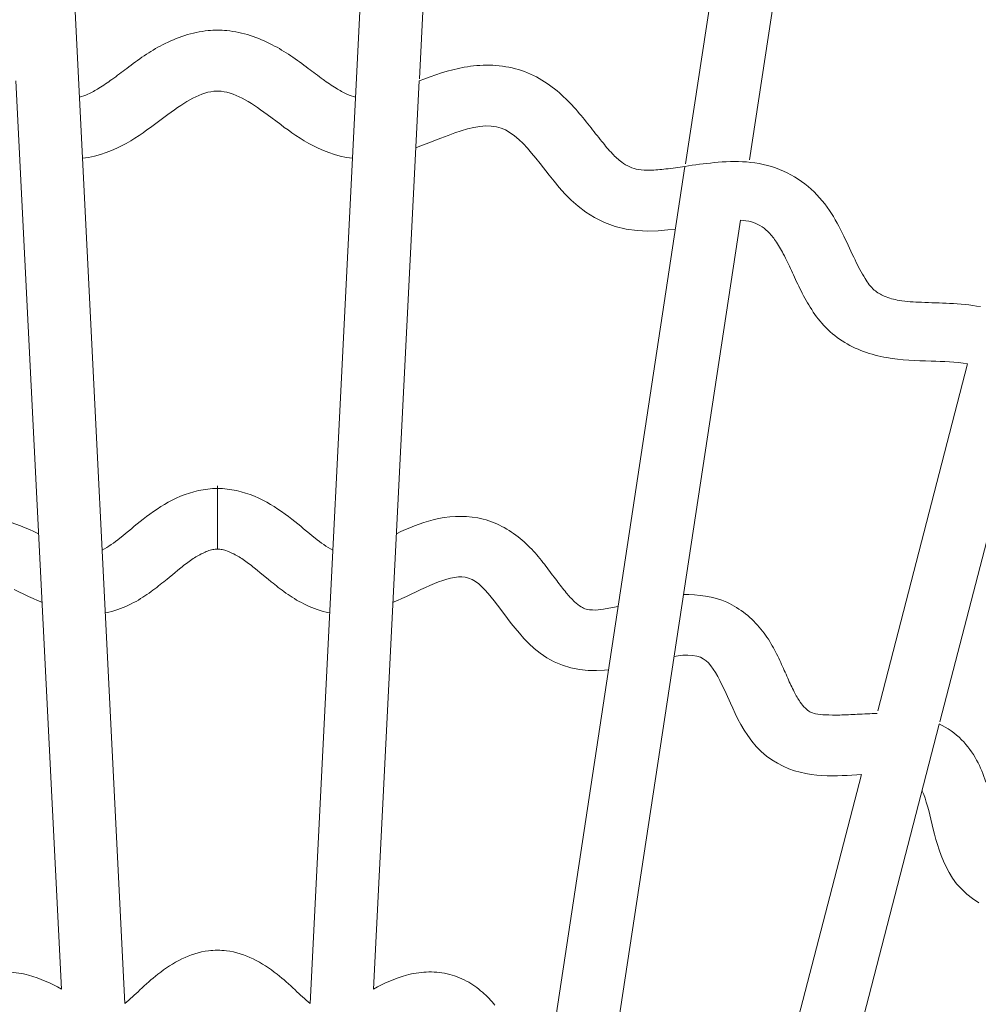
# Model space of a CAD drawing. Units: millimetres. Extents: x 256 to 1253, y -188 to 515.
# Drawn here: x 955 to 965, y 357 to 367 of the extents above; entities that cross this region are included whole.
import ezdxf

# ---------------------------------------------------------------- set-up
doc = ezdxf.new("R2010")
doc.units = ezdxf.units.MM
doc.header["$MEASUREMENT"] = 0
doc.layers.add('_Layer_', color=7, linetype='Continuous')
doc.layers.add('레이어 1', color=7, linetype='Continuous', lineweight=0)

# ---------------------------------------------------------------- blocks, each defined once
blk = doc.blocks.new('mic')
at = {"layer": '레이어 1', "color": 7, "true_color": 0xffffff}
for p, q in [((959.564, 366.549), (959.764, 370.53)), ((955.817, 370.453), (956.497, 356.916)), ((959.106, 370.453), (958.426, 356.916)), ((962.908, 369.427), (962.336, 365.661)), ((963.003, 365.704), (963.562, 369.385)), ((955.835, 357.066), (955.36, 366.526)), ((959.088, 357.066), (959.563, 366.526)), ((957.237, 366.362), (957.205, 366.347)), ((957.268, 366.376), (957.237, 366.362)), ((957.3, 366.389), (957.268, 366.376)), ((957.331, 366.399), (957.3, 366.389)), ((957.362, 366.408), (957.331, 366.399)), ((957.393, 366.414), (957.362, 366.408)), ((957.424, 366.419), (957.393, 366.414)), ((957.454, 366.421), (957.424, 366.419)), ((957.461, 366.421), (957.454, 366.421)), ((957.461, 366.421), (957.469, 366.421)), ((957.469, 366.421), (957.499, 366.419)), ((957.499, 366.419), (957.53, 366.414)), ((957.53, 366.414), (957.56, 366.408)), ((957.56, 366.408), (957.592, 366.399)), ((957.592, 366.399), (957.623, 366.389)), ((957.623, 366.389), (957.655, 366.376)), ((957.655, 366.376), (957.687, 366.362)), ((957.687, 366.362), (957.718, 366.347)), ((957.078, 366.271), (957.045, 366.249)), ((957.11, 366.292), (957.078, 366.271)), ((957.142, 366.312), (957.11, 366.292)), ((957.173, 366.33), (957.142, 366.312)), ((957.205, 366.347), (957.173, 366.33)), ((957.718, 366.347), (957.75, 366.33)), ((957.75, 366.33), (957.782, 366.312)), ((957.782, 366.312), (957.814, 366.292)), ((957.814, 366.292), (957.846, 366.271)), ((957.846, 366.271), (957.878, 366.249)), ((956.945, 366.177), (956.804, 366.071)), ((956.978, 366.202), (956.945, 366.177)), ((957.012, 366.226), (956.978, 366.202)), ((957.045, 366.249), (957.012, 366.226)), ((957.878, 366.249), (957.911, 366.226)), ((957.911, 366.226), (957.944, 366.202)), ((957.944, 366.202), (957.978, 366.177)), ((957.978, 366.177), (958.12, 366.071)), ((956.804, 366.071), (956.765, 366.042)), ((958.12, 366.071), (958.157, 366.042)), ((960.131, 366.042), (960.194, 366.052)), ((960.194, 366.052), (960.255, 366.057)), ((960.255, 366.057), (960.313, 366.056)), ((960.313, 366.056), (960.368, 366.049)), ((956.645, 365.958), (956.602, 365.93)), ((956.687, 365.986), (956.645, 365.958)), ((956.727, 366.015), (956.687, 365.986)), ((956.765, 366.042), (956.727, 366.015)), ((958.157, 366.042), (958.196, 366.015)), ((958.196, 366.015), (958.236, 365.986)), ((958.236, 365.986), (958.277, 365.958)), ((958.277, 365.958), (958.321, 365.93)), ((959.789, 365.931), (959.863, 365.959)), ((959.863, 365.959), (959.932, 365.985)), ((959.932, 365.985), (959.999, 366.007)), ((959.999, 366.007), (960.066, 366.027)), ((960.066, 366.027), (960.131, 366.042)), ((960.368, 366.049), (960.417, 366.035)), ((960.417, 366.035), (960.463, 366.015)), ((960.463, 366.015), (960.509, 365.987)), ((960.509, 365.987), (960.555, 365.954)), ((960.555, 365.954), (960.6, 365.915)), ((956.463, 365.849), (956.412, 365.824)), ((956.511, 365.875), (956.463, 365.849)), ((956.558, 365.902), (956.511, 365.875)), ((956.602, 365.93), (956.558, 365.902)), ((958.321, 365.93), (958.365, 365.902)), ((958.365, 365.902), (958.412, 365.875)), ((958.412, 365.875), (958.46, 365.849)), ((958.46, 365.849), (958.511, 365.824)), ((959.553, 365.839), (959.636, 365.87)), ((959.636, 365.87), (959.789, 365.931)), ((960.6, 365.915), (960.644, 365.873)), ((960.644, 365.873), (960.689, 365.825)), ((956.182, 365.744), (956.118, 365.73)), ((956.243, 365.76), (956.182, 365.744)), ((956.302, 365.779), (956.243, 365.76)), ((956.358, 365.801), (956.302, 365.779)), ((956.412, 365.824), (956.358, 365.801)), ((958.511, 365.824), (958.565, 365.801)), ((958.565, 365.801), (958.621, 365.779)), ((958.621, 365.779), (958.679, 365.76)), ((958.679, 365.76), (958.741, 365.744)), ((958.741, 365.744), (958.804, 365.73)), ((959.528, 365.83), (959.553, 365.839)), ((960.689, 365.825), (960.733, 365.775)), ((960.733, 365.775), (960.777, 365.722)), ((956.118, 365.73), (956.054, 365.721)), ((958.804, 365.73), (958.869, 365.721)), ((960.777, 365.722), (960.822, 365.666)), ((960.822, 365.666), (960.916, 365.545)), ((960.916, 365.545), (960.967, 365.482)), ((962.331, 365.636), (960.926, 356.387)), ((960.967, 365.482), (961.021, 365.416)), ((961.021, 365.416), (961.081, 365.35)), ((961.081, 365.35), (961.146, 365.284)), ((961.146, 365.284), (961.219, 365.22)), ((961.219, 365.22), (961.299, 365.159)), ((961.299, 365.159), (961.389, 365.102)), ((961.389, 365.102), (961.491, 365.052)), ((961.491, 365.052), (961.603, 365.011)), ((961.617, 356.59), (962.908, 365.076)), ((961.603, 365.011), (961.718, 364.983)), ((961.718, 364.983), (961.832, 364.967)), ((961.832, 364.967), (961.945, 364.962)), ((961.945, 364.962), (962.053, 364.966)), ((962.053, 364.966), (962.154, 364.974)), ((962.154, 364.974), (962.232, 364.983)), ((964.986, 359.849), (966.029, 363.882)), ((965.275, 363.579), (964.34, 359.966)), ((957.461, 362.308), (957.461, 361.649)), ((957.461, 362.308), (957.461, 361.649)), ((957.399, 361.641), (957.386, 361.637)), ((957.412, 361.644), (957.399, 361.641)), ((957.425, 361.646), (957.412, 361.644)), ((957.438, 361.648), (957.425, 361.646)), ((957.451, 361.649), (957.438, 361.648)), ((957.461, 361.649), (957.451, 361.649)), ((957.461, 361.649), (957.472, 361.649)), ((957.472, 361.649), (957.485, 361.648)), ((957.485, 361.648), (957.498, 361.646)), ((957.498, 361.646), (957.511, 361.644)), ((957.511, 361.644), (957.524, 361.641)), ((957.524, 361.641), (957.538, 361.637)), ((957.194, 361.54), (957.18, 361.531)), ((957.208, 361.55), (957.194, 361.54)), ((957.222, 361.559), (957.208, 361.55)), ((957.235, 361.568), (957.222, 361.559)), ((957.249, 361.576), (957.235, 361.568)), ((957.264, 361.584), (957.249, 361.576)), ((957.277, 361.591), (957.264, 361.584)), ((957.291, 361.599), (957.277, 361.591)), ((957.304, 361.605), (957.291, 361.599)), ((957.318, 361.612), (957.304, 361.605)), ((957.332, 361.618), (957.318, 361.612)), ((957.345, 361.624), (957.332, 361.618)), ((957.359, 361.628), (957.345, 361.624)), ((957.372, 361.633), (957.359, 361.628)), ((957.386, 361.637), (957.372, 361.633)), ((957.538, 361.637), (957.55, 361.633)), ((957.55, 361.633), (957.564, 361.628)), ((957.564, 361.628), (957.577, 361.624)), ((957.577, 361.624), (957.591, 361.618)), ((957.591, 361.618), (957.605, 361.612)), ((957.605, 361.612), (957.619, 361.605)), ((957.619, 361.605), (957.632, 361.599)), ((957.632, 361.599), (957.646, 361.591)), ((957.646, 361.591), (957.66, 361.584)), ((957.66, 361.584), (957.673, 361.576)), ((957.673, 361.576), (957.687, 361.568)), ((957.687, 361.568), (957.701, 361.559)), ((957.701, 361.559), (957.715, 361.55)), ((957.715, 361.55), (957.729, 361.54)), ((957.729, 361.54), (957.743, 361.531)), ((957.078, 361.453), (957.048, 361.429)), ((957.093, 361.465), (957.078, 361.453)), ((957.107, 361.477), (957.093, 361.465)), ((957.122, 361.488), (957.107, 361.477)), ((957.137, 361.499), (957.122, 361.488)), ((957.151, 361.51), (957.137, 361.499)), ((957.166, 361.52), (957.151, 361.51)), ((957.18, 361.531), (957.166, 361.52)), ((957.743, 361.531), (957.758, 361.52)), ((957.758, 361.52), (957.772, 361.51)), ((957.772, 361.51), (957.786, 361.499)), ((957.786, 361.499), (957.801, 361.488)), ((957.801, 361.488), (957.816, 361.477)), ((957.816, 361.477), (957.83, 361.465)), ((957.83, 361.465), (957.845, 361.453)), ((957.845, 361.453), (957.875, 361.429)), ((956.936, 361.336), (956.901, 361.308)), ((957.017, 361.403), (956.936, 361.336)), ((957.048, 361.429), (957.017, 361.403)), ((957.875, 361.429), (957.906, 361.403)), ((957.906, 361.403), (957.988, 361.336)), ((957.988, 361.336), (958.022, 361.308)), ((959.807, 361.322), (959.85, 361.336)), ((959.85, 361.336), (959.89, 361.347)), ((959.89, 361.347), (959.931, 361.355)), ((959.931, 361.355), (959.971, 361.361)), ((959.971, 361.361), (960.008, 361.361)), ((960.008, 361.361), (960.042, 361.356)), ((960.042, 361.356), (960.076, 361.347)), ((960.076, 361.347), (960.113, 361.331)), ((960.113, 361.331), (960.148, 361.311)), ((956.809, 361.236), (956.789, 361.221)), ((956.828, 361.25), (956.809, 361.236)), ((956.847, 361.265), (956.828, 361.25)), ((956.866, 361.279), (956.847, 361.265)), ((956.883, 361.294), (956.866, 361.279)), ((956.901, 361.308), (956.883, 361.294)), ((958.022, 361.308), (958.04, 361.294)), ((958.04, 361.294), (958.057, 361.279)), ((958.057, 361.279), (958.076, 361.265)), ((958.076, 361.265), (958.095, 361.25)), ((958.095, 361.25), (958.114, 361.236)), ((958.114, 361.236), (958.134, 361.221)), ((959.579, 361.227), (959.628, 361.25)), ((959.628, 361.25), (959.675, 361.271)), ((959.675, 361.271), (959.721, 361.29)), ((959.721, 361.29), (959.764, 361.307)), ((959.764, 361.307), (959.807, 361.322)), ((960.148, 361.311), (960.182, 361.286)), ((960.182, 361.286), (960.214, 361.257)), ((960.214, 361.257), (960.247, 361.224)), ((955.493, 361.157), (955.344, 361.227)), ((955.541, 361.134), (955.493, 361.157)), ((955.587, 361.114), (955.541, 361.134)), ((956.66, 361.133), (956.637, 361.119)), ((956.683, 361.148), (956.66, 361.133)), ((956.706, 361.162), (956.683, 361.148)), ((956.727, 361.177), (956.706, 361.162)), ((956.748, 361.192), (956.727, 361.177)), ((956.77, 361.206), (956.748, 361.192)), ((956.789, 361.221), (956.77, 361.206)), ((958.134, 361.221), (958.154, 361.206)), ((958.154, 361.206), (958.174, 361.192)), ((958.174, 361.192), (958.196, 361.177)), ((958.196, 361.177), (958.218, 361.162)), ((958.218, 361.162), (958.239, 361.148)), ((958.239, 361.148), (958.263, 361.133)), ((958.263, 361.133), (958.286, 361.119)), ((959.336, 361.114), (959.382, 361.134)), ((959.382, 361.134), (959.43, 361.157)), ((959.43, 361.157), (959.579, 361.227)), ((960.247, 361.224), (960.28, 361.187)), ((960.28, 361.187), (960.312, 361.149)), ((960.312, 361.149), (960.345, 361.109)), ((955.632, 361.095), (955.587, 361.114)), ((955.633, 361.094), (955.632, 361.095)), ((956.452, 361.03), (956.422, 361.019)), ((956.48, 361.041), (956.452, 361.03)), ((956.508, 361.053), (956.48, 361.041)), ((956.535, 361.065), (956.508, 361.053)), ((956.562, 361.078), (956.535, 361.065)), ((956.588, 361.092), (956.562, 361.078)), ((956.613, 361.105), (956.588, 361.092)), ((956.637, 361.119), (956.613, 361.105)), ((958.286, 361.119), (958.311, 361.105)), ((958.311, 361.105), (958.335, 361.092)), ((958.335, 361.092), (958.361, 361.078)), ((958.361, 361.078), (958.388, 361.065)), ((958.388, 361.065), (958.415, 361.053)), ((958.415, 361.053), (958.443, 361.041)), ((958.443, 361.041), (958.472, 361.03)), ((958.472, 361.03), (958.501, 361.019)), ((959.291, 361.095), (959.336, 361.114)), ((959.291, 361.094), (959.291, 361.095)), ((960.345, 361.109), (960.378, 361.066)), ((960.378, 361.066), (960.412, 361.021)), ((956.294, 360.986), (956.292, 360.985)), ((956.328, 360.992), (956.294, 360.986)), ((956.36, 361), (956.328, 360.992)), ((956.391, 361.009), (956.36, 361)), ((956.422, 361.019), (956.391, 361.009)), ((958.501, 361.019), (958.531, 361.009)), ((958.531, 361.009), (958.563, 361)), ((958.563, 361), (958.595, 360.992)), ((958.595, 360.992), (958.628, 360.986)), ((958.628, 360.986), (958.631, 360.985)), ((960.412, 361.021), (960.483, 360.926)), ((960.483, 360.926), (960.522, 360.876)), ((960.522, 360.876), (960.563, 360.824)), ((960.563, 360.824), (960.606, 360.772)), ((960.606, 360.772), (960.653, 360.719)), ((960.653, 360.719), (960.705, 360.666)), ((960.705, 360.666), (960.761, 360.614)), ((960.761, 360.614), (960.824, 360.564)), ((960.824, 360.564), (960.893, 360.517)), ((960.893, 360.517), (960.97, 360.475)), ((962.217, 360.532), (962.259, 360.538)), ((962.259, 360.538), (962.31, 360.544)), ((962.31, 360.544), (962.36, 360.546)), ((962.36, 360.546), (962.41, 360.542)), ((962.41, 360.542), (962.454, 360.535)), ((962.454, 360.535), (962.491, 360.522)), ((962.491, 360.522), (962.522, 360.507)), ((960.97, 360.475), (961.054, 360.439)), ((961.054, 360.439), (961.142, 360.412)), ((961.142, 360.412), (961.233, 360.394)), ((962.522, 360.507), (962.55, 360.487)), ((962.55, 360.487), (962.576, 360.463)), ((962.576, 360.463), (962.6, 360.433)), ((962.6, 360.433), (962.624, 360.4)), ((961.233, 360.394), (961.324, 360.385)), ((961.324, 360.385), (961.41, 360.383)), ((961.41, 360.383), (961.491, 360.388)), ((961.491, 360.388), (961.535, 360.393)), ((962.624, 360.4), (962.648, 360.363)), ((962.648, 360.363), (962.672, 360.322)), ((962.672, 360.322), (962.694, 360.281)), ((962.694, 360.281), (962.716, 360.237)), ((962.716, 360.237), (962.738, 360.192)), ((962.738, 360.192), (962.76, 360.145)), ((962.76, 360.145), (962.804, 360.044)), ((962.804, 360.044), (962.828, 359.991)), ((962.828, 359.991), (962.854, 359.936)), ((962.854, 359.936), (962.882, 359.879)), ((962.882, 359.879), (962.913, 359.821)), ((962.913, 359.821), (962.948, 359.763)), ((963.885, 355.593), (964.98, 359.827)), ((962.948, 359.763), (962.986, 359.706)), ((962.986, 359.706), (963.027, 359.648)), ((963.027, 359.648), (963.074, 359.593)), ((963.074, 359.593), (963.124, 359.541)), ((963.124, 359.541), (963.179, 359.494)), ((963.179, 359.494), (963.236, 359.453)), ((963.236, 359.453), (963.294, 359.418)), ((963.294, 359.418), (963.354, 359.387)), ((963.354, 359.387), (963.414, 359.362)), ((964.168, 359.3), (963.2, 355.557)), ((963.414, 359.362), (963.473, 359.341)), ((963.473, 359.341), (963.531, 359.324)), ((963.531, 359.324), (963.589, 359.311)), ((963.589, 359.311), (963.646, 359.301)), ((963.646, 359.301), (963.703, 359.294)), ((963.703, 359.294), (963.758, 359.29)), ((963.758, 359.29), (963.813, 359.288)), ((963.813, 359.288), (963.866, 359.288)), ((963.866, 359.288), (963.919, 359.289)), ((963.919, 359.289), (963.97, 359.29)), ((963.97, 359.29), (964.019, 359.292)), ((964.019, 359.292), (964.168, 359.3)), ((964.8, 359.131), (964.802, 359.128)), ((964.802, 359.128), (964.818, 359.092)), ((964.818, 359.092), (964.833, 359.054)), ((964.833, 359.054), (964.845, 359.013)), ((964.845, 359.013), (964.858, 358.971)), ((964.858, 358.971), (964.87, 358.926)), ((964.87, 358.926), (964.881, 358.88)), ((964.881, 358.88), (964.917, 358.732)), ((964.917, 358.732), (964.931, 358.679)), ((964.931, 358.679), (964.945, 358.626)), ((964.945, 358.626), (964.961, 358.571)), ((964.961, 358.571), (964.979, 358.515)), ((964.979, 358.515), (964.999, 358.458)), ((964.999, 358.458), (965.023, 358.4)), ((965.023, 358.4), (965.05, 358.34)), ((965.05, 358.34), (965.082, 358.281)), ((965.082, 358.281), (965.118, 358.222)), ((965.118, 358.222), (965.161, 358.164)), ((965.161, 358.164), (965.21, 358.109)), ((965.21, 358.109), (965.266, 358.056)), ((965.266, 358.056), (965.326, 358.008)), ((965.326, 358.008), (965.392, 357.965))]:
    blk.add_line(p, q, dxfattribs=at)
for points in [[(957.363, 367.05), (957.198, 367.034), (957.038, 366.979), (956.89, 366.903)], [(957.461, 367.054), (957.428, 367.054), (957.396, 367.053), (957.363, 367.05)], [(957.56, 367.05), (957.528, 367.053), (957.495, 367.054), (957.461, 367.054)], [(957.56, 367.05), (957.725, 367.034), (957.885, 366.979), (958.032, 366.903)], [(956.89, 366.903), (956.757, 366.834), (956.636, 366.747), (956.516, 366.657)], [(958.032, 366.903), (958.165, 366.834), (958.287, 366.747), (958.406, 366.657)], [(959.563, 366.526), (959.715, 366.585), (959.871, 366.64), (960.032, 366.669)], [(960.032, 366.669), (960.118, 366.685), (960.206, 366.692), (960.294, 366.69)], [(960.294, 366.69), (960.385, 366.689), (960.475, 366.676), (960.564, 366.653)], [(956.516, 366.657), (956.465, 366.619), (956.414, 366.579), (956.362, 366.541)], [(958.406, 366.657), (958.459, 366.619), (958.509, 366.579), (958.561, 366.541)], [(960.564, 366.653), (960.651, 366.63), (960.734, 366.596), (960.813, 366.552)], [(956.362, 366.541), (956.317, 366.51), (956.273, 366.478), (956.226, 366.45)], [(958.561, 366.541), (958.605, 366.51), (958.65, 366.478), (958.697, 366.45)], [(960.813, 366.552), (960.888, 366.509), (960.957, 366.457), (961.023, 366.401)], [(956.112, 366.388), (956.083, 366.375), (956.054, 366.364), (956.023, 366.357)], [(956.226, 366.45), (956.19, 366.427), (956.152, 366.406), (956.112, 366.388)], [(958.697, 366.45), (958.733, 366.427), (958.771, 366.406), (958.81, 366.388)], [(958.81, 366.388), (958.839, 366.375), (958.869, 366.364), (958.9, 366.357)], [(961.023, 366.401), (961.083, 366.348), (961.139, 366.291), (961.193, 366.231)], [(961.193, 366.231), (961.243, 366.175), (961.291, 366.116), (961.338, 366.057)], [(961.338, 366.057), (961.38, 366.004), (961.421, 365.949), (961.464, 365.896)], [(961.464, 365.896), (961.5, 365.852), (961.536, 365.809), (961.575, 365.767)], [(961.575, 365.767), (961.605, 365.736), (961.637, 365.706), (961.672, 365.68)], [(961.672, 365.68), (961.698, 365.66), (961.727, 365.644), (961.757, 365.63)], [(962.331, 365.636), (962.433, 365.651), (962.534, 365.665), (962.635, 365.675)], [(962.635, 365.675), (962.747, 365.686), (962.86, 365.691), (962.972, 365.682)], [(962.972, 365.682), (963.089, 365.673), (963.206, 365.648), (963.316, 365.604)], [(961.757, 365.63), (961.785, 365.618), (961.815, 365.609), (961.846, 365.604)], [(961.846, 365.604), (961.886, 365.597), (961.927, 365.596), (961.967, 365.596)], [(961.967, 365.596), (962.022, 365.597), (962.076, 365.602), (962.131, 365.609)], [(962.131, 365.609), (962.198, 365.616), (962.265, 365.626), (962.331, 365.636)], [(963.316, 365.604), (963.424, 365.562), (963.525, 365.501), (963.615, 365.426)], [(963.615, 365.426), (963.7, 365.355), (963.773, 365.269), (963.835, 365.177)], [(963.835, 365.177), (963.893, 365.092), (963.941, 365.001), (963.986, 364.909)], [(962.908, 365.076), (962.947, 365.074), (962.986, 365.069), (963.023, 365.058)], [(963.023, 365.058), (963.054, 365.049), (963.084, 365.036), (963.112, 365.019)], [(963.112, 365.019), (963.142, 365.002), (963.169, 364.982), (963.194, 364.958)], [(963.194, 364.958), (963.224, 364.93), (963.25, 364.896), (963.274, 364.862)], [(963.274, 364.862), (963.304, 364.818), (963.331, 364.771), (963.355, 364.724)], [(963.986, 364.909), (964.026, 364.827), (964.063, 364.743), (964.103, 364.661)], [(963.355, 364.724), (963.385, 364.667), (963.412, 364.609), (963.439, 364.552)], [(964.103, 364.661), (964.135, 364.595), (964.168, 364.53), (964.207, 364.467)], [(963.439, 364.552), (963.468, 364.489), (963.497, 364.426), (963.528, 364.364)], [(964.207, 364.467), (964.234, 364.423), (964.265, 364.381), (964.303, 364.348)], [(963.528, 364.364), (963.561, 364.297), (963.596, 364.231), (963.635, 364.169)], [(964.303, 364.348), (964.334, 364.321), (964.37, 364.3), (964.407, 364.283)], [(964.407, 364.283), (964.456, 364.262), (964.509, 364.249), (964.562, 364.24)], [(964.562, 364.24), (964.639, 364.228), (964.716, 364.223), (964.794, 364.22)], [(964.794, 364.22), (964.892, 364.216), (964.989, 364.214), (965.087, 364.209)], [(965.087, 364.209), (965.194, 364.203), (965.302, 364.193), (965.408, 364.175)], [(963.635, 364.169), (963.676, 364.101), (963.723, 364.037), (963.778, 363.979)], [(963.778, 363.979), (963.834, 363.918), (963.898, 363.865), (963.968, 363.819)], [(963.968, 363.819), (964.038, 363.773), (964.114, 363.736), (964.192, 363.707)], [(964.192, 363.707), (964.27, 363.679), (964.35, 363.658), (964.431, 363.644)], [(964.431, 363.644), (964.584, 363.617), (964.739, 363.613), (964.895, 363.608)], [(964.895, 363.608), (965.023, 363.604), (965.149, 363.6), (965.275, 363.579)], [(957.36, 362.275), (957.231, 362.26), (957.105, 362.218), (956.988, 362.159)], [(957.461, 362.28), (957.428, 362.28), (957.394, 362.279), (957.36, 362.275)], [(957.563, 362.275), (957.529, 362.279), (957.495, 362.28), (957.461, 362.28)], [(957.563, 362.275), (957.692, 362.26), (957.819, 362.218), (957.935, 362.159)], [(956.988, 362.159), (956.88, 362.104), (956.781, 362.034), (956.686, 361.96)], [(957.935, 362.159), (958.043, 362.104), (958.142, 362.034), (958.237, 361.96)], [(955.596, 361.81), (955.474, 361.867), (955.348, 361.921), (955.215, 361.954)], [(956.686, 361.96), (956.604, 361.896), (956.525, 361.828), (956.444, 361.763)], [(958.237, 361.96), (958.319, 361.896), (958.398, 361.828), (958.479, 361.763)], [(959.326, 361.81), (959.45, 361.867), (959.575, 361.921), (959.707, 361.954)], [(959.707, 361.954), (959.859, 361.992), (960.019, 362.002), (960.172, 361.974)], [(960.172, 361.974), (960.25, 361.959), (960.326, 361.934), (960.398, 361.899)], [(960.398, 361.899), (960.467, 361.866), (960.532, 361.824), (960.593, 361.776)], [(956.444, 361.763), (956.385, 361.716), (956.325, 361.672), (956.26, 361.638)], [(958.479, 361.763), (958.537, 361.716), (958.598, 361.672), (958.663, 361.638)], [(960.593, 361.776), (960.65, 361.732), (960.703, 361.681), (960.753, 361.628)], [(960.753, 361.628), (960.798, 361.578), (960.841, 361.525), (960.882, 361.471)], [(960.882, 361.471), (960.92, 361.422), (960.957, 361.371), (960.995, 361.321)], [(960.995, 361.321), (961.027, 361.278), (961.06, 361.235), (961.095, 361.194)], [(961.095, 361.194), (961.122, 361.162), (961.15, 361.13), (961.181, 361.101)], [(962.314, 361.175), (962.468, 361.178), (962.627, 361.157), (962.767, 361.095)], [(961.181, 361.101), (961.202, 361.081), (961.224, 361.061), (961.25, 361.047)], [(961.25, 361.047), (961.266, 361.036), (961.284, 361.028), (961.302, 361.023)], [(961.481, 361.023), (961.532, 361.031), (961.584, 361.041), (961.635, 361.052)], [(962.767, 361.095), (962.837, 361.063), (962.903, 361.022), (962.963, 360.974)], [(961.302, 361.023), (961.324, 361.017), (961.346, 361.015), (961.369, 361.015)], [(961.369, 361.015), (961.406, 361.013), (961.444, 361.018), (961.481, 361.023)], [(962.963, 360.974), (963.022, 360.927), (963.075, 360.874), (963.122, 360.816)], [(963.122, 360.816), (963.166, 360.762), (963.206, 360.704), (963.24, 360.643)], [(963.24, 360.643), (963.272, 360.586), (963.301, 360.528), (963.328, 360.468)], [(963.328, 360.468), (963.354, 360.414), (963.378, 360.359), (963.402, 360.304)], [(963.402, 360.304), (963.423, 360.256), (963.445, 360.209), (963.469, 360.162)], [(963.469, 360.162), (963.488, 360.126), (963.507, 360.089), (963.531, 360.056)], [(963.531, 360.056), (963.547, 360.033), (963.565, 360.011), (963.585, 359.991)], [(963.585, 359.991), (963.599, 359.977), (963.615, 359.964), (963.632, 359.955)], [(963.632, 359.955), (963.65, 359.945), (963.67, 359.939), (963.691, 359.935)], [(963.691, 359.935), (963.725, 359.927), (963.759, 359.925), (963.794, 359.923)], [(963.794, 359.923), (963.843, 359.921), (963.893, 359.92), (963.943, 359.921)], [(963.943, 359.921), (964.004, 359.922), (964.065, 359.926), (964.125, 359.929)], [(964.125, 359.929), (964.194, 359.932), (964.264, 359.936), (964.333, 359.938)], [(964.98, 359.828), (965.065, 359.787), (965.144, 359.731), (965.211, 359.664)], [(965.211, 359.664), (965.274, 359.601), (965.326, 359.529), (965.369, 359.451)], [(965.369, 359.451), (965.409, 359.379), (965.439, 359.301), (965.466, 359.222)], [(957.368, 357.465), (957.176, 357.442), (956.995, 357.342), (956.841, 357.221)], [(957.461, 357.471), (957.43, 357.471), (957.399, 357.469), (957.368, 357.465)], [(957.555, 357.465), (957.524, 357.469), (957.493, 357.471), (957.461, 357.471)], [(957.555, 357.465), (957.747, 357.442), (957.928, 357.342), (958.082, 357.221)], [(955.493, 357.211), (955.425, 357.229), (955.357, 357.241), (955.287, 357.244)], [(959.43, 357.211), (959.497, 357.229), (959.566, 357.241), (959.636, 357.244)], [(959.636, 357.244), (959.709, 357.247), (959.782, 357.242), (959.854, 357.226)], [(955.835, 357.066), (955.726, 357.126), (955.613, 357.179), (955.493, 357.211)], [(956.841, 357.221), (956.775, 357.169), (956.713, 357.114), (956.653, 357.057)], [(958.082, 357.221), (958.148, 357.169), (958.209, 357.114), (958.27, 357.057)], [(959.088, 357.066), (959.197, 357.126), (959.311, 357.179), (959.43, 357.211)], [(959.854, 357.226), (959.924, 357.209), (959.992, 357.184), (960.056, 357.149)], [(960.056, 357.149), (960.116, 357.117), (960.171, 357.078), (960.222, 357.033)], [(956.653, 357.057), (956.601, 357.009), (956.55, 356.961), (956.497, 356.916)], [(958.27, 357.057), (958.321, 357.009), (958.372, 356.961), (958.426, 356.916)], [(960.222, 357.033), (960.269, 356.992), (960.312, 356.947), (960.352, 356.899)]]:
    blk.add_open_spline(points, degree=3, dxfattribs=at)

msp = doc.modelspace()

# ---------------------------------------------------------------- block references
at = {"layer": '_Layer_'}
msp.add_blockref('mic', (0, 0), dxfattribs=at)

doc.saveas('drawing.dxf')
